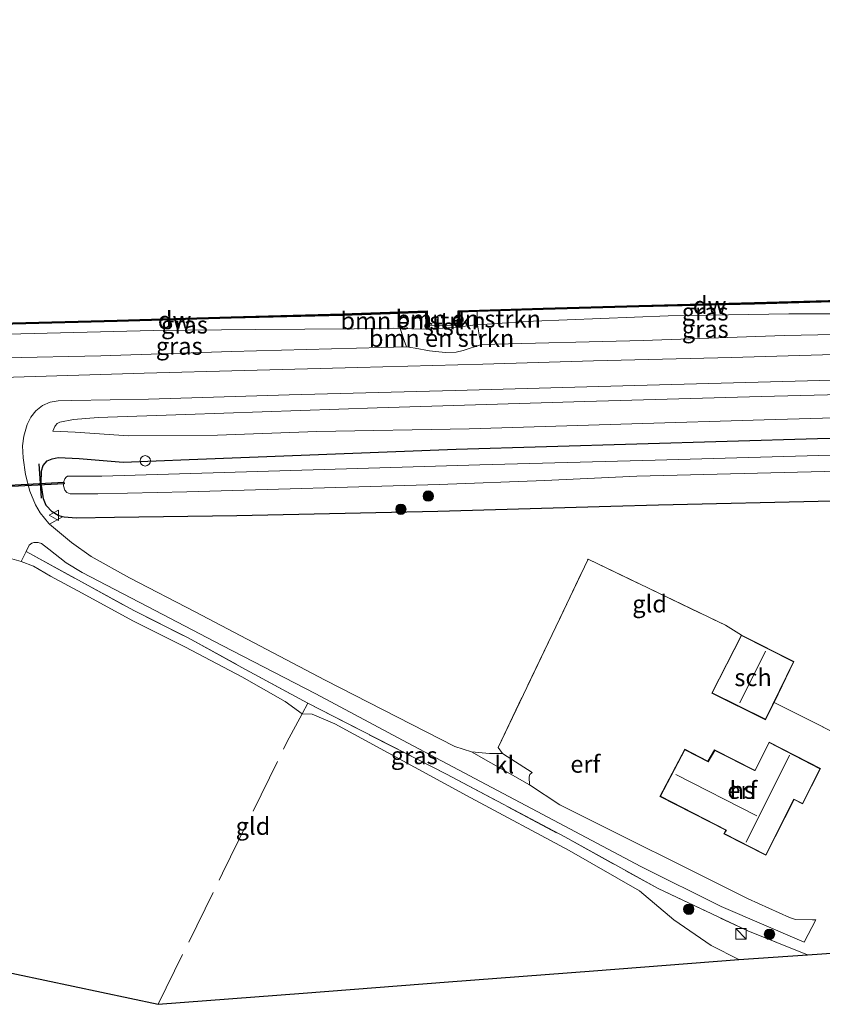
# Model space of a CAD drawing. Units: metres. Extents: x 219992 to 230003, y 464319 to 467204.
# Drawn here: x 220135 to 220251, y 464535 to 464678 of the extents above; entities that cross this region are included whole.
import ezdxf
from ezdxf.enums import TextEntityAlignment as Align

# ---------------------------------------------------------------- set-up
doc = ezdxf.new("R2010")
doc.units = ezdxf.units.M
doc.linetypes.add('IE-TERREINAFSCHEIDING', pattern=[10, 8, -2])
doc.layers.get('0').update_dxf_attribs({"lineweight": 25})
for name, color, linetype, lineweight in [('B-ME-AL-OVERIG-S-B1', 7, 'Continuous', 18), ('B-ME-GC-DAMWAND-GV-B6', 10, 'Continuous', 25), ('B-ME-GC-DAMWAND-L-B1', 10, 'Continuous', 25), ('B-ME-GR-BOMENSTRUIKEN-GV-B6', 93, 'Continuous', 18), ('B-ME-GR-BOOM-S-B1', 93, 'Continuous', 18), ('B-ME-GW-INSTEEKWATERGANG-L-B1', 10, 'Continuous', 25), ('B-ME-GW-KRUINLIJN-L-B1', 93, 'Continuous', 18), ('B-ME-GW-TEENLIJN-L-B1', 93, 'Continuous', 18), ('B-ME-IE-GRASLAND-GV-B6', 93, 'Continuous', 18), ('B-ME-IE-GRONDWERKLIJN-GROND_INGERICHT-GV-B6', 253, 'Continuous', 18), ('B-ME-IE-INRICHTINGSELEMENT-S-B1', 253, 'Continuous', 18), ('B-ME-IE-TERREINAFSCHEIDING-RASTERHEKWERK-L-B1', 8, 'IE-TERREINAFSCHEIDING', 18), ('B-ME-IE-TERREINAFSCHEIDING-SCHRIKHEK-L-B1', 10, 'Continuous', 25), ('B-ME-KG-KADASTRAAL-DAKRAND-L-B1', 13, 'Continuous', 18), ('B-ME-KG-KADASTRAAL-NOKLIJN-L-B1', 13, 'Continuous', 18), ('B-ME-KG-KADASTRAAL-OPNAMEDTMGRENS-L-B1', 10, 'Continuous', 25), ('B-ME-KW-DUIKER-GV-B6', 10, 'Continuous', 25), ('B-ME-OB-BEKLEDING-GV-B6', 253, 'Continuous', 18), ('B-ME-OB-WATERLIJN-L-B1', 133, 'OB-WATERLIJN', 18), ('B-ME-OG-BEBOUWING-GV-B6', 173, 'Continuous', 18), ('B-ME-OG-WATER-GV-B6', 153, 'Continuous', 18), ('B-ME-VH-VERH_SOORT-BITUMEN-GV-B6', 8, 'IE-TERREINAFSCHEIDING-NATUURLIJK-HOUTWAL', 18), ('B-ME-VH-VERH_SOORT-KLINKERS-GV-B6', 8, 'IE-TERREINAFSCHEIDING-NATUURLIJK-HOUTWAL', 18), ('B-ME-VW-MEUBILAIR_WEGMEUBILAIR-VERKEERSBORD-S-B1', 8, 'Continuous', 18)]:
    doc.layers.add(name, color=color, linetype=linetype, lineweight=lineweight)
doc.styles.add('NLCS-ISO', font='NLCS-ISO.TTF')
doc.linetypes.add('IE-TERREINAFSCHEIDING-NATUURLIJK-HOUTWAL', pattern='A,7,-1.5,[67,NLCS.SHX,S=0.75,R=45,X=0,Y=0],-1.5,7,-1.5,[70,NLCS.SHX,S=0.75,R=0,X=0,Y=0],-1.5', length=20)
doc.linetypes.add('OB-WATERLIJN', pattern='A,10,[32,NLCS.SHX,S=2,R=0,X=0,Y=0],-12', length=22)

# ---------------------------------------------------------------- blocks, each defined once
blk = doc.blocks.new('kast')
blk.add_line((-0.75, -0.75), (0.75, 0.75))
blk.add_lwpolyline([(-0.75, 0.75), (0.75, 0.75), (0.75, -0.75), (-0.75, -0.75)], close=True)
blk = doc.blocks.new('verkeersbord')
for p, q in [((0, 0.75), (-0.75, -0.625)), ((0.75, -0.625), (0, 0.75)), ((-0.75, -0.625), (0.75, -0.625))]:
    blk.add_line(p, q)
blk = doc.blocks.new('dtb')
blk.add_circle((0, 0), 0.75)
blk = doc.blocks.new('boom')
blk.add_hatch(color=256).paths.add_polyline_path([(-0.75, 0, 1), (0.75, 0, 1)])
blk.add_circle((0, 0), 0.75)

msp = doc.modelspace()

# ---------------------------------------------------------------- linework, layer by layer
at = {"layer": 'B-ME-GC-DAMWAND-GV-B6'}
for points in [[(220269.746, 464637.56, 10.155), (220269.8028, 464636.0322, 10.155), (220269.8985, 464633.6067, 10.7733), (220269.693, 464633.599, 10.775), (220269.604, 464635.9848, 10.7985), (220269.553, 464637.354, 10.812), (220267.178, 464637.281, 10.798), (220257.422, 464636.98, 10.739), (220241.353, 464636.511, 10.726), (220224.636, 464636.108, 10.714), (220210.811, 464635.736, 10.665), (220201.248, 464635.42, 10.636), (220198.707, 464635.337, 10.628), (220198.743, 464633.4548, 10.628), (220198.748, 464633.193, 10.628), (220198.5411, 464633.1792, 10.628), (220198.5427, 464633.4661, 10.155), (220198.503, 464635.53, 10.155), (220210.805, 464635.936, 10.155), (220224.631, 464636.308, 10.155), (220241.348, 464636.711, 10.155), (220257.416, 464637.18, 10.155), (220269.746, 464637.56, 10.155)], [(220194.005, 464635.503, 10.155), (220194.0736, 464633.3598, 10.155), (220194.0985, 464632.8839, 10.628), (220193.889, 464632.87, 10.628), (220193.8737, 464633.3455, 10.6209), (220193.811, 464635.297, 10.592), (220189.994, 464635.163, 10.588), (220181.811, 464634.876, 10.579), (220165.688, 464634.456, 10.579), (220149.193, 464633.984, 10.555), (220134.091, 464633.577, 10.604), (220127.7342, 464633.3823, 10.6643), (220125.341, 464633.309, 10.687), (220122.398, 464633.219, 10.714), (220122.4208, 464631.861, 10.7671), (220122.461, 464629.462, 10.861), (220122.2598, 464629.4557, 10.8536), (220122.2211, 464631.846, 10.155), (220122.195, 464633.413, 10.155), (220134.085, 464633.777, 10.155), (220149.188, 464634.184, 10.155), (220165.683, 464634.656, 10.155), (220181.805, 464635.076, 10.155), (220194.005, 464635.503, 10.155)]]:
    msp.add_polyline3d(points, dxfattribs=at)
at = {"layer": 'B-ME-GC-DAMWAND-L-B1'}
for points in [[(220198.6457, 464633.3137, 10.628), (220198.6051, 464635.4337, 10.628), (220201.2447, 464635.5199, 10.636), (220210.808, 464635.836, 10.665), (220224.6335, 464636.208, 10.714), (220241.3503, 464636.611, 10.726), (220257.419, 464637.08, 10.739), (220267.1749, 464637.381, 10.798), (220269.6492, 464637.457, 10.812), (220269.7882, 464633.7287, 10.7762)], [(220122.359, 464629.5808, 10.8564), (220122.2964, 464633.3159, 10.714), (220125.3379, 464633.409, 10.687), (220127.7311, 464633.4823, 10.6643), (220134.0881, 464633.677, 10.604), (220149.1902, 464634.084, 10.555), (220165.6853, 464634.556, 10.579), (220181.8079, 464634.976, 10.579), (220189.9905, 464635.2629, 10.588), (220193.9077, 464635.4005, 10.592), (220193.985, 464632.9958, 10.6263)]]:
    msp.add_polyline3d(points, dxfattribs=at)
at = {"layer": 'B-ME-GR-BOMENSTRUIKEN-GV-B6'}
for points in [[(220193.8737, 464633.3455, 10.6209), (220193.889, 464632.87, 10.628), (220190.113, 464632.983, 10.705), (220189.994, 464635.163, 10.588), (220193.811, 464635.297, 10.592), (220193.8737, 464633.3455, 10.6209)], [(220201.011, 464633.484, 10.702), (220198.748, 464633.193, 10.628), (220198.743, 464633.4548, 10.628), (220198.707, 464635.337, 10.628), (220201.248, 464635.42, 10.636), (220201.28, 464633.503, 10.699), (220201.011, 464633.484, 10.702)], [(220201.28, 464633.503, 10.699), (220201.5699, 464631.7792, 11.5493), (220201.8565, 464630.6468, 12.1154), (220199.2221, 464629.7778, 12.1133), (220198.1871, 464629.5686, 12.1325), (220196.633, 464629.496, 12.0181), (220194.3596, 464629.7659, 12.0461), (220192.2587, 464630.1099, 11.9861), (220191.0268, 464630.3186, 12.0701), (220190.7079, 464631.2585, 11.5888), (220190.113, 464632.983, 10.705), (220193.889, 464632.87, 10.628), (220194.0985, 464632.8839, 10.628), (220198.5411, 464633.1792, 10.628), (220198.748, 464633.193, 10.628), (220201.011, 464633.484, 10.702), (220201.28, 464633.503, 10.699)]]:
    msp.add_polyline3d(points, dxfattribs=at)
at = {"layer": 'B-ME-GW-INSTEEKWATERGANG-L-B1'}
msp.add_polyline3d([(220252.7018, 464608.0041, 11.7657), (220227.476, 464607.418, 11.933), (220220.5618, 464607.2179, 11.9579), (220195.578, 464606.495, 12.048), (220166.515, 464605.871, 11.66), (220148.786, 464605.627, 11.735), (220143.28, 464605.555, 11.538), (220141.5378, 464605.6805, 11.5856), (220141.2742, 464605.755, 11.5975), (220140.6676, 464605.9267, 11.6248), (220139.7822, 464606.469, 11.622), (220138.9238, 464607.3989, 11.6052), (220138.5282, 464608.3307, 11.5268), (220138.2103, 464610.6296, 11.5044), (220138.2651, 464612.4181, 11.5632), (220138.4982, 464613.1674, 11.5856), (220139.077, 464613.8567, 11.5716), (220139.804, 464614.1491, 11.5436), (220140.6637, 464614.3115, 11.4848), (220143.6776, 464614.1839, 11.0788), (220150.0345, 464613.64, 10.8095), (220159.604, 464614.027, 10.779), (220198.228, 464615.552, 10.966), (220224.339, 464616.315, 10.946), (220250.451, 464617.079, 10.927), (220276.547, 464617.694, 10.929)], dxfattribs=at)
at = {"layer": 'B-ME-GW-KRUINLIJN-L-B1'}
for points in [[(220260.279, 464632.226, 12.083), (220245.662, 464631.979, 12.242), (220225.235, 464631.244, 12.206), (220201.8565, 464630.6468, 12.1154), (220199.2221, 464629.7778, 12.1133), (220198.1871, 464629.5686, 12.1325), (220196.633, 464629.496, 12.0181), (220194.3596, 464629.7659, 12.0461), (220192.2587, 464630.1099, 11.9861), (220191.0268, 464630.3186, 12.0701), (220165.704, 464629.661, 12.034), (220146.839, 464628.997, 11.985), (220132.985, 464628.714, 12.132), (220129.6615, 464628.5934, 12.1292), (220127.3089, 464628.2122, 12.2356), (220125.2963, 464627.842, 12.239), (220124.6444, 464627.7335, 12.2416), (220122.7046, 464627.5015, 12.1876), (220119.0027, 464627.5021, 12.159)], [(220139.8977, 464618.1257, 11.9359), (220140.0185, 464618.4587, 11.9423), (220140.1869, 464618.7866, 11.9775), (220140.2784, 464618.972, 12.0095), (220140.537, 464619.2375, 12.0287), (220140.8954, 464619.4406, 12.0447), (220142.8654, 464619.8406, 12.0703), (220146.42, 464620.087, 12.085), (220159.053, 464620.531, 12.011), (220186.809, 464621.513, 12.06), (220216.804, 464622.41, 12.219), (220242.32, 464623.153, 12.183), (220267.247, 464623.771, 12.256), (220290.816, 464624.416, 12.232), (220311.856, 464624.631, 12.232), (220331.552, 464625.209, 12.256), (220356.508, 464625.738, 12.232), (220380.432, 464626.564, 12.134), (220403.199, 464627.243, 12.134), (220424.943, 464627.962, 12.121), (220449.927, 464628.776, 12.134), (220471.959, 464629.764, 12.281), (220492.262, 464630.31, 12.113)]]:
    msp.add_polyline3d(points, dxfattribs=at)
at = {"layer": 'B-ME-GW-TEENLIJN-L-B1'}
for points in [[(220269.693, 464633.599, 10.775), (220268.272, 464634.296, 10.837), (220267.184, 464634.773, 10.751), (220267.024, 464634.844, 10.739), (220265.656, 464635.154, 10.763), (220260.877, 464635.106, 10.726), (220246.316, 464635.081, 10.739), (220228.858, 464634.792, 10.702), (220209.414, 464634.056, 10.751), (220203.369, 464633.65, 10.677), (220201.28, 464633.503, 10.699), (220201.011, 464633.484, 10.702), (220198.748, 464633.193, 10.628)], [(220122.461, 464629.462, 10.861), (220124.465, 464631.151, 10.653), (220125.458, 464631.55, 10.641), (220127.399, 464631.816, 10.641), (220127.7252, 464631.8353, 10.6369), (220133.317, 464632.166, 10.567), (220154.422, 464632.693, 10.555), (220169.212, 464632.817, 10.592), (220183.485, 464632.935, 10.714), (220189.077, 464633.014, 10.726), (220190.113, 464632.983, 10.705), (220193.889, 464632.87, 10.628)], [(220139.8977, 464618.1257, 11.9359), (220143.113, 464618, 11.325), (220150.833, 464617.473, 10.958), (220163.699, 464617.565, 10.835), (220178.074, 464618.061, 10.835), (220200.102, 464618.455, 10.933), (220223.591, 464619.174, 10.958), (220242.744, 464619.758, 11.019), (220266.402, 464620.432, 10.958), (220290.402, 464620.964, 10.86), (220314.899, 464621.669, 10.97), (220343.217, 464622.827, 10.958), (220363.035, 464623.3456, 11.0774), (220385.6991, 464624.2295, 10.9766), (220413.3513, 464625.0993, 10.991), (220432.943, 464625.5655, 11.009), (220453.2126, 464626.2871, 10.9898), (220475.5884, 464626.8074, 10.8842), (220492.2533, 464627.3176, 10.9219)], [(220239.072, 464541.756, 10.371), (220235.081, 464543.779, 10.494), (220229.679, 464547.48, 10.545), (220224.716, 464551.656, 10.588), (220214.566, 464557.493, 10.561), (220200.355, 464565.104, 10.494), (220188.393, 464571.634, 10.385), (220180.664, 464575.822, 10.455), (220177.392, 464577.221, 10.51), (220175.937, 464577.271, 10.545), (220173.491, 464579.036, 10.537), (220167.233, 464582.609, 10.487), (220159.089, 464586.894, 10.635), (220151.47, 464590.721, 10.549), (220144.134, 464594.728, 10.596), (220139.548, 464597.167, 10.54), (220137.094, 464598.627, 10.679), (220135.299, 464599.295, 10.682)]]:
    msp.add_polyline3d(points, dxfattribs=at)
at = {"layer": 'B-ME-IE-GRASLAND-GV-B6'}
for points in [[(220267.184, 464634.773, 10.751), (220267.024, 464634.844, 10.739), (220265.656, 464635.154, 10.763), (220260.877, 464635.106, 10.726), (220246.316, 464635.081, 10.739), (220228.858, 464634.792, 10.702), (220209.414, 464634.056, 10.751), (220203.369, 464633.65, 10.677), (220201.28, 464633.503, 10.699), (220201.248, 464635.42, 10.636), (220210.811, 464635.736, 10.665), (220224.636, 464636.108, 10.714), (220241.353, 464636.511, 10.726), (220257.422, 464636.98, 10.739), (220267.178, 464637.281, 10.798), (220267.184, 464634.773, 10.751)], [(220189.994, 464635.163, 10.588), (220190.113, 464632.983, 10.705), (220189.077, 464633.014, 10.726), (220183.485, 464632.935, 10.714), (220169.212, 464632.817, 10.592), (220154.422, 464632.693, 10.555), (220133.317, 464632.166, 10.567), (220127.7252, 464631.8353, 10.6369), (220127.7342, 464633.3823, 10.6643), (220134.091, 464633.577, 10.604), (220149.193, 464633.984, 10.555), (220165.688, 464634.456, 10.579), (220181.811, 464634.876, 10.579), (220189.994, 464635.163, 10.588)], [(220267.184, 464634.773, 10.751), (220267.1532, 464632.1738, 12.1082), (220266.1919, 464632.4312, 12.1082), (220260.279, 464632.226, 12.083), (220245.662, 464631.979, 12.242), (220225.235, 464631.244, 12.206), (220201.8565, 464630.6468, 12.1154), (220201.5699, 464631.7792, 11.5493), (220201.28, 464633.503, 10.699), (220203.369, 464633.65, 10.677), (220209.414, 464634.056, 10.751), (220228.858, 464634.792, 10.702), (220246.316, 464635.081, 10.739), (220260.877, 464635.106, 10.726), (220265.656, 464635.154, 10.763), (220267.024, 464634.844, 10.739), (220267.184, 464634.773, 10.751)], [(220127.3089, 464628.2122, 12.2356), (220125.2963, 464627.842, 12.239), (220126.9238, 464630.0107, 11.4609), (220127.5959, 464631.008, 11.0929), (220127.7252, 464631.8353, 10.6369), (220133.317, 464632.166, 10.567), (220154.422, 464632.693, 10.555), (220169.212, 464632.817, 10.592), (220183.485, 464632.935, 10.714), (220189.077, 464633.014, 10.726), (220190.113, 464632.983, 10.705), (220190.7079, 464631.2585, 11.5888), (220191.0268, 464630.3186, 12.0701), (220165.704, 464629.661, 12.034), (220146.839, 464628.997, 11.985), (220132.985, 464628.714, 12.132), (220129.6615, 464628.5934, 12.1292), (220127.3089, 464628.2122, 12.2356)], [(220132.985, 464628.714, 12.132), (220146.839, 464628.997, 11.985), (220165.704, 464629.661, 12.034), (220191.0268, 464630.3186, 12.0701), (220192.2587, 464630.1099, 11.9861), (220194.3596, 464629.7659, 12.0461), (220196.633, 464629.496, 12.0181), (220198.1871, 464629.5686, 12.1325), (220199.2221, 464629.7778, 12.1133), (220201.8565, 464630.6468, 12.1154), (220225.235, 464631.244, 12.206), (220245.662, 464631.979, 12.242), (220260.279, 464632.226, 12.083)], [(220256.097, 464629.313, 12.195), (220238.014, 464628.794, 12.293), (220218.083, 464628.298, 12.256), (220202.079, 464627.831, 12.281), (220183.995, 464627.339, 12.219), (220167.615, 464626.91, 12.219), (220153.093, 464626.524, 12.183), (220132.626, 464625.866, 12.183)], [(220471.959, 464629.764, 12.281), (220449.927, 464628.776, 12.134), (220424.943, 464627.962, 12.121), (220403.199, 464627.243, 12.134), (220380.432, 464626.564, 12.134), (220356.508, 464625.738, 12.232), (220331.552, 464625.209, 12.256), (220311.856, 464624.631, 12.232), (220290.816, 464624.416, 12.232), (220267.247, 464623.771, 12.256), (220242.32, 464623.153, 12.183), (220216.804, 464622.41, 12.219), (220186.809, 464621.513, 12.06), (220159.053, 464620.531, 12.011), (220146.42, 464620.087, 12.085), (220142.8654, 464619.8406, 12.0703), (220140.8954, 464619.4406, 12.0447), (220140.537, 464619.2375, 12.0287), (220140.2784, 464618.972, 12.0095), (220140.1869, 464618.7866, 11.9775), (220140.0185, 464618.4587, 11.9423), (220139.8977, 464618.1257, 11.9359), (220143.113, 464618, 11.325)], [(220143.113, 464618, 11.325), (220150.833, 464617.473, 10.958), (220163.699, 464617.565, 10.835), (220178.074, 464618.061, 10.835), (220200.102, 464618.455, 10.933), (220223.591, 464619.174, 10.958), (220242.744, 464619.758, 11.019), (220266.402, 464620.432, 10.958), (220290.402, 464620.964, 10.86), (220314.899, 464621.669, 10.97), (220343.217, 464622.827, 10.958), (220363.035, 464623.3456, 11.0774), (220385.6991, 464624.2295, 10.9766), (220413.3513, 464625.0993, 10.991), (220432.943, 464625.5655, 11.009), (220453.2126, 464626.2871, 10.9898), (220475.5884, 464626.8074, 10.8842)], [(220475.5884, 464626.8074, 10.8842), (220453.2126, 464626.2871, 10.9898), (220432.943, 464625.5655, 11.009), (220413.3513, 464625.0993, 10.991), (220385.6991, 464624.2295, 10.9766), (220363.035, 464623.3456, 11.0774), (220343.217, 464622.827, 10.958), (220314.899, 464621.669, 10.97), (220290.402, 464620.964, 10.86), (220266.402, 464620.432, 10.958), (220242.744, 464619.758, 11.019), (220223.591, 464619.174, 10.958), (220200.102, 464618.455, 10.933), (220178.074, 464618.061, 10.835), (220163.699, 464617.565, 10.835)], [(220276.547, 464617.694, 10.929), (220250.451, 464617.079, 10.927), (220224.339, 464616.315, 10.946), (220198.228, 464615.552, 10.966), (220159.604, 464614.027, 10.779), (220150.0345, 464613.64, 10.8095), (220143.6776, 464614.1839, 11.0788), (220140.6637, 464614.3115, 11.4848), (220139.804, 464614.1491, 11.5436), (220139.077, 464613.8567, 11.5716), (220138.4982, 464613.1674, 11.5856), (220138.2651, 464612.4181, 11.5632), (220138.2103, 464610.6296, 11.5044), (220138.5282, 464608.3307, 11.5268), (220138.9238, 464607.3989, 11.6052), (220139.7822, 464606.469, 11.622), (220140.6676, 464605.9267, 11.6248), (220141.2742, 464605.755, 11.5975), (220139.418, 464604.7015, 11.608), (220139.3157, 464604.7993, 11.613), (220138.0469, 464606.3424, 11.653), (220137.3625, 464607.4889, 11.6534), (220136.5541, 464609.4734, 11.6559), (220135.9268, 464611.857, 11.7517), (220135.5834, 464614.2959, 11.886), (220135.5073, 464616.034, 11.965), (220135.6736, 464617.4152, 12.0294), (220136.186, 464619.0956, 12.136), (220136.6858, 464620.1485, 12.1759), (220137.4446, 464621.0914, 12.2051), (220138.4152, 464621.8342, 12.2205), (220139.5129, 464622.3172, 12.2208), (220140.6387, 464622.5261, 12.2076), (220142.6109, 464622.5566, 12.1776), (220153.699, 464622.748, 12.146), (220174.064, 464623.39, 12.134), (220198.062, 464623.986, 12.219), (220224.043, 464624.734, 12.268), (220248.993, 464625.417, 12.33), (220270.576, 464625.988, 12.195)], [(220163.699, 464617.565, 10.835), (220150.833, 464617.473, 10.958), (220143.113, 464618, 11.325), (220139.8977, 464618.1257, 11.9359), (220140.0185, 464618.4587, 11.9423), (220140.1869, 464618.7866, 11.9775), (220140.2784, 464618.972, 12.0095), (220140.537, 464619.2375, 12.0287), (220140.8954, 464619.4406, 12.0447), (220142.8654, 464619.8406, 12.0703), (220146.42, 464620.087, 12.085), (220159.053, 464620.531, 12.011), (220186.809, 464621.513, 12.06), (220216.804, 464622.41, 12.219), (220242.32, 464623.153, 12.183), (220267.247, 464623.771, 12.256)], [(220474.749, 464621.12, 9.484), (220454.402, 464620.389, 9.484), (220433.645, 464619.879, 9.484), (220422.4552, 464619.6016, 9.484), (220412.6816, 464619.5467, 9.592), (220398.1064, 464619.1235, 9.5956), (220383.2843, 464618.6908, 9.5956), (220367.5487, 464618.1555, 9.5848), (220360.1477, 464617.8129, 9.484), (220341.984, 464617.312, 9.484), (220303.353, 464616.065, 9.484), (220277.853, 464615.351, 9.484), (220252.353, 464614.637, 9.484), (220226.991, 464613.94, 9.484)], [(220252.7018, 464608.0041, 11.7657), (220227.476, 464607.418, 11.933), (220220.5618, 464607.2179, 11.9579), (220195.578, 464606.495, 12.048), (220166.515, 464605.871, 11.66), (220148.786, 464605.627, 11.735), (220143.28, 464605.555, 11.538), (220141.5378, 464605.6805, 11.5856), (220141.2742, 464605.755, 11.5975), (220140.6676, 464605.9267, 11.6248), (220139.7822, 464606.469, 11.622), (220138.9238, 464607.3989, 11.6052), (220138.5282, 464608.3307, 11.5268), (220138.2103, 464610.6296, 11.5044), (220138.2651, 464612.4181, 11.5632), (220138.4982, 464613.1674, 11.5856), (220139.077, 464613.8567, 11.5716), (220139.804, 464614.1491, 11.5436), (220140.6637, 464614.3115, 11.4848), (220143.6776, 464614.1839, 11.0788), (220150.0345, 464613.64, 10.8095), (220159.604, 464614.027, 10.779), (220198.228, 464615.552, 10.966), (220224.339, 464616.315, 10.946), (220250.451, 464617.079, 10.927), (220276.547, 464617.694, 10.929)], [(220226.991, 464613.94, 9.484), (220201.629, 464613.243, 9.484), (220174.311, 464612.427, 9.484), (220146.993, 464611.612, 9.484), (220146.2847, 464611.6056, 9.484), (220142.0075, 464611.6009, 9.5047), (220141.7949, 464611.4876, 9.5031), (220141.6032, 464611.2598, 9.5031), (220141.4534, 464610.8603, 9.5159), (220141.4502, 464610.2194, 9.5367), (220141.6307, 464609.6133, 9.5655), (220141.9006, 464609.2784, 9.5703), (220142.4046, 464609.0686, 9.5591), (220146.3931, 464609.0808, 9.5583), (220159.2615, 464609.3564, 9.5443), (220195.7535, 464610.4173, 9.5827), (220211.0429, 464610.9936, 9.5795), (220224.317, 464611.6228, 9.5827), (220253.4164, 464612.3347, 9.5859)], [(220248.996, 464542.446, 11.247), (220239.072, 464541.756, 10.371), (220235.081, 464543.779, 10.494), (220229.679, 464547.48, 10.545), (220224.716, 464551.656, 10.588), (220214.566, 464557.493, 10.561), (220200.355, 464565.104, 10.494), (220188.393, 464571.634, 10.385), (220180.664, 464575.822, 10.455), (220177.392, 464577.221, 10.51), (220175.937, 464577.271, 10.545), (220173.491, 464579.036, 10.537), (220167.233, 464582.609, 10.487), (220159.089, 464586.894, 10.635), (220151.47, 464590.721, 10.549), (220144.134, 464594.728, 10.596), (220139.548, 464597.167, 10.54), (220137.094, 464598.627, 10.679), (220135.299, 464599.295, 10.682), (220136.008, 464600.718, 11.158), (220143.044, 464596.855, 11.446), (220151.606, 464592.209, 11.384), (220159.476, 464588.248, 11.38), (220167.237, 464583.982, 11.387), (220176.754, 464578.811, 11.364), (220196.829, 464568.523, 11.243), (220213.903, 464559.461, 11.107), (220227.41, 464552.028, 11.251), (220240.365, 464545.875, 11.2), (220248.996, 464542.446, 11.247)]]:
    msp.add_polyline3d(points, dxfattribs=at)
at = {"layer": 'B-ME-IE-GRONDWERKLIJN-GROND_INGERICHT-GV-B6'}
for points in [[(220272.173, 464564.897, 11.699), (220244.172, 464578.913, 11.633), (220247.061, 464584.829, 11.633), (220239.454, 464588.652, 11.633), (220237.176, 464590.076, 11.742), (220217.287, 464599.638, 11.906), (220204.28, 464572.396, 11.551), (220204.92, 464571.543, 11.415), (220203.029, 464571.521, 11.426), (220200.439, 464571.774, 11.458), (220198.042, 464572.561, 11.536), (220179.279, 464582.126, 11.61), (220160.466, 464592.026, 11.594), (220150.954, 464596.933, 11.436), (220145.411, 464600.009, 11.423), (220142.5641, 464602.0451, 11.478), (220139.418, 464604.7015, 11.608), (220141.2742, 464605.755, 11.5975), (220141.5378, 464605.6805, 11.5856), (220143.28, 464605.555, 11.538), (220148.786, 464605.627, 11.735), (220166.515, 464605.871, 11.66), (220195.578, 464606.495, 12.048), (220220.5618, 464607.2179, 11.9579), (220227.476, 464607.418, 11.933), (220252.7018, 464608.0041, 11.7657)], [(220277.341, 464544.417, 11.55), (220248.996, 464542.446, 11.247), (220240.365, 464545.875, 11.2), (220227.41, 464552.028, 11.251), (220213.903, 464559.461, 11.107), (220196.829, 464568.523, 11.243), (220176.754, 464578.811, 11.364), (220167.237, 464583.982, 11.387), (220159.476, 464588.248, 11.38), (220151.606, 464592.209, 11.384), (220143.044, 464596.855, 11.446), (220136.008, 464600.718, 11.158), (220136.464, 464601.64, 11.28), (220136.828, 464601.938, 11.354), (220137.122, 464602.026, 11.403), (220137.767, 464602.05, 11.464), (220138.252, 464601.874, 11.439), (220139.289, 464601.073, 11.366), (220141.831, 464599.075, 11.293), (220144.128, 464597.69, 11.398)], [(220132.954, 464599.942, 10.815), (220135.299, 464599.295, 10.682), (220137.094, 464598.627, 10.679), (220139.548, 464597.167, 10.54), (220144.134, 464594.728, 10.596), (220151.47, 464590.721, 10.549), (220159.089, 464586.894, 10.635), (220167.233, 464582.609, 10.487), (220173.491, 464579.036, 10.537), (220175.937, 464577.271, 10.545), (220177.392, 464577.221, 10.51), (220180.664, 464575.822, 10.455), (220188.393, 464571.634, 10.385), (220200.355, 464565.104, 10.494), (220214.566, 464557.493, 10.561), (220224.716, 464551.656, 10.588), (220229.679, 464547.48, 10.545), (220235.081, 464543.779, 10.494), (220239.072, 464541.756, 10.371), (220218.083, 464540.135, 10.366), (220197.095, 464538.514, 10.362), (220176.106, 464536.894, 10.358)], [(220144.128, 464597.69, 11.398), (220153.587, 464592.77, 11.563), (220164.382, 464587.149, 11.614), (220177.902, 464580.176, 11.516), (220191.189, 464573.084, 11.473), (220209.089, 464563.577, 11.54), (220224.906, 464555.173, 11.462), (220236.521, 464549.434, 11.411), (220248.554, 464544.259, 11.462), (220250.202, 464547.499, 11.45), (220249.75, 464547.493, 11.446), (220247.304, 464547.541, 11.465), (220246.419, 464547.826, 11.469), (220240.446, 464550.502, 11.485), (220213.185, 464564.109, 11.524), (220208.804, 464567.001, 11.477), (220208.823, 464567.364, 11.45), (220208.779, 464567.734, 11.45), (220208.749, 464568.151, 11.45), (220208.866, 464568.492, 11.45), (220209.182, 464568.781, 11.446), (220204.92, 464571.543, 11.415), (220204.28, 464572.396, 11.551), (220217.287, 464599.638, 11.906), (220237.176, 464590.076, 11.742), (220239.454, 464588.652, 11.633), (220235.167, 464580.262, 11.633), (220242.951, 464576.414, 11.633), (220244.172, 464578.913, 11.633), (220272.173, 464564.897, 11.699)], [(220237.223, 464560.437, 11.699), (220236.893, 464559.923, 11.699), (220242.996, 464556.839, 11.699), (220247.071, 464564.879, 11.699), (220248.312, 464564.256, 11.699), (220250.876, 464569.358, 11.699), (220243.471, 464573.192, 11.699), (220241.428, 464569.143, 11.699), (220241.37, 464569.142, 11.699), (220235.581, 464572.043, 11.699), (220234.601, 464570.43, 11.699), (220231.258, 464572.136, 11.699), (220227.677, 464565.32, 11.699), (220237.223, 464560.437, 11.699)], [(220176.106, 464536.894, 10.358), (220155.118, 464535.273, 10.353), (220122.276, 464542.227, 10.337)]]:
    msp.add_polyline3d(points, dxfattribs=at)
at = {"layer": 'B-ME-IE-TERREINAFSCHEIDING-RASTERHEKWERK-L-B1'}
for points in [[(220136.008, 464600.718, 11.158), (220143.044, 464596.855, 11.446), (220151.606, 464592.209, 11.384), (220159.476, 464588.248, 11.38), (220167.237, 464583.982, 11.387), (220176.754, 464578.811, 11.364), (220196.829, 464568.523, 11.243), (220213.903, 464559.461, 11.107), (220227.41, 464552.028, 11.251), (220240.365, 464545.875, 11.2), (220248.996, 464542.446, 11.247)], [(220204.28, 464572.396, 11.551), (220217.287, 464599.638, 11.906), (220237.176, 464590.076, 11.742), (220239.454, 464588.652, 11.633)], [(220155.118, 464535.273, 10.353), (220164.428, 464554.213, 10.369), (220173.739, 464573.154, 10.385), (220175.937, 464577.271, 10.545), (220176.754, 464578.811, 11.364)], [(220244.172, 464578.913, 11.633), (220272.173, 464564.897, 11.699), (220274.536, 464570.121, 11.489), (220286.197, 464565.057, 11.485), (220287.342, 464564.581, 12.483), (220286.763, 464563.306, 12.468), (220278.579, 464544.489, 12.266)]]:
    msp.add_polyline3d(points, dxfattribs=at)
at = {"layer": 'B-ME-IE-TERREINAFSCHEIDING-SCHRIKHEK-L-B1'}
msp.add_line((220138.268, 464608.451, 11.542), (220137.9, 464613.39, 11.696), dxfattribs=at)
at = {"layer": 'B-ME-KG-KADASTRAAL-DAKRAND-L-B1'}
for points in [[(220235.235, 464580.284, 13.809), (220239.476, 464588.585, 13.817), (220246.994, 464584.807, 13.77), (220242.928, 464576.481, 13.817), (220235.235, 464580.284, 13.809)], [(220237.296, 464560.456, 15.175), (220227.745, 464565.341, 15.315), (220231.279, 464572.069, 15.256), (220234.641, 464570.349, 15.204), (220235.596, 464571.98, 13.899), (220241.359, 464569.092, 13.954), (220241.459, 464569.094, 15.556), (220243.493, 464573.124, 15.432), (220250.809, 464569.336, 14.078), (220248.29, 464564.323, 14.16), (220247.049, 464564.946, 15.194), (220242.974, 464556.906, 15.385), (220236.965, 464559.943, 15.241), (220237.296, 464560.456, 15.175)]]:
    msp.add_polyline3d(points, dxfattribs=at)
at = {"layer": 'B-ME-KG-KADASTRAAL-NOKLIJN-L-B1'}
for p, q in [((220242.965, 464586.302, 17.417), (220239.244, 464578.86, 17.331)), ((220246.422, 464571.282, 18.552), (220240.127, 464558.723, 18.559)), ((220229.966, 464568.491, 18.54), (220241.694, 464562.5, 18.544))]:
    msp.add_line(p, q, dxfattribs=at)
at = {"layer": 'B-ME-KG-KADASTRAAL-OPNAMEDTMGRENS-L-B1'}
msp.add_polyline3d([(220122.276, 464542.227, 10.337), (220155.118, 464535.273, 10.353), (220176.106, 464536.894, 10.358), (220197.095, 464538.514, 10.362), (220218.083, 464540.135, 10.366), (220239.072, 464541.756, 10.371), (220248.996, 464542.446, 11.247), (220277.341, 464544.417, 11.55), (220278.579, 464544.489, 12.266), (220308.197, 464544.87, 12.448), (220331.174, 464545.166, 12.245), (220354.152, 464545.461, 12.041), (220377.129, 464545.757, 11.838), (220400.106, 464546.052, 11.634), (220423.084, 464546.348, 11.431), (220446.061, 464546.643, 11.227), (220469.039, 464546.939, 11.024), (220492.016, 464547.235, 10.82)], dxfattribs=at)
at = {"layer": 'B-ME-KW-DUIKER-GV-B6'}
msp.add_polyline3d([(220141.5019, 464610.534, 9.7002), (220127.3013, 464609.7823, 9.5202), (220127.2899, 464609.9968, 9.5202), (220141.4905, 464610.7486, 9.7001), (220141.5019, 464610.534, 9.7002)], dxfattribs=at)
at = {"layer": 'B-ME-OB-BEKLEDING-GV-B6'}
msp.add_polyline3d([(220198.5411, 464633.1792, 10.628), (220194.0985, 464632.8839, 10.628), (220194.0736, 464633.3598, 10.155), (220198.5427, 464633.4661, 10.155), (220198.5411, 464633.1792, 10.628)], dxfattribs=at)
at = {"layer": 'B-ME-OB-WATERLIJN-L-B1'}
msp.add_polyline3d([(220118.8539, 464631.7089, 10.155), (220122.2211, 464631.846, 10.155), (220122.195, 464633.413, 10.155), (220134.085, 464633.777, 10.155), (220149.188, 464634.184, 10.155), (220165.683, 464634.656, 10.155), (220181.805, 464635.076, 10.155), (220194.005, 464635.503, 10.155), (220194.0736, 464633.3598, 10.155), (220198.5427, 464633.4661, 10.155), (220198.503, 464635.53, 10.155), (220210.805, 464635.936, 10.155), (220224.631, 464636.308, 10.155), (220241.348, 464636.711, 10.155), (220257.416, 464637.18, 10.155)], dxfattribs=at)
at = {"layer": 'B-ME-OG-BEBOUWING-GV-B6'}
for points in [[(220244.172, 464578.913, 11.633), (220242.951, 464576.414, 11.633), (220235.167, 464580.262, 11.633), (220239.454, 464588.652, 11.633), (220247.061, 464584.829, 11.633), (220244.172, 464578.913, 11.633)], [(220237.223, 464560.437, 11.699), (220227.677, 464565.32, 11.699), (220231.258, 464572.136, 11.699), (220234.601, 464570.43, 11.699), (220235.581, 464572.043, 11.699), (220241.37, 464569.142, 11.699), (220241.428, 464569.143, 11.699), (220243.471, 464573.192, 11.699), (220250.876, 464569.358, 11.699), (220248.312, 464564.256, 11.699), (220247.071, 464564.879, 11.699), (220242.996, 464556.839, 11.699), (220236.893, 464559.923, 11.699), (220237.223, 464560.437, 11.699)]]:
    msp.add_polyline3d(points, dxfattribs=at)
at = {"layer": 'B-ME-OG-WATER-GV-B6'}
for points in [[(220257.416, 464637.18, 10.155), (220241.348, 464636.711, 10.155), (220224.631, 464636.308, 10.155), (220210.805, 464635.936, 10.155), (220198.503, 464635.53, 10.155), (220198.5427, 464633.4661, 10.155), (220194.0736, 464633.3598, 10.155), (220194.005, 464635.503, 10.155), (220181.805, 464635.076, 10.155), (220165.683, 464634.656, 10.155), (220149.188, 464634.184, 10.155), (220134.085, 464633.777, 10.155), (220122.195, 464633.413, 10.155), (220122.2211, 464631.846, 10.155), (220118.8539, 464631.7089, 10.155), (220116.684, 464693.075, 10.155)], [(220253.4164, 464612.3347, 9.5859), (220224.317, 464611.6228, 9.5827), (220211.0429, 464610.9936, 9.5795), (220195.7535, 464610.4173, 9.5827), (220159.2615, 464609.3564, 9.5443), (220146.3931, 464609.0808, 9.5583), (220142.4046, 464609.0686, 9.5591), (220141.9006, 464609.2784, 9.5703), (220141.6307, 464609.6133, 9.5655), (220141.4502, 464610.2194, 9.5367), (220141.4534, 464610.8603, 9.5159), (220141.6032, 464611.2598, 9.5031), (220141.7949, 464611.4876, 9.5031), (220142.0075, 464611.6009, 9.5047), (220146.2847, 464611.6056, 9.484), (220146.993, 464611.612, 9.484), (220174.311, 464612.427, 9.484), (220201.629, 464613.243, 9.484), (220226.991, 464613.94, 9.484), (220252.353, 464614.637, 9.484)]]:
    msp.add_polyline3d(points, dxfattribs=at)
at = {"layer": 'B-ME-VH-VERH_SOORT-BITUMEN-GV-B6'}
for points in [[(220479.196, 464631.817, 12.109), (220457.149, 464631.242, 12.097), (220435.002, 464630.572, 12.158), (220414.453, 464630.001, 12.146), (220393.969, 464629.432, 12.17), (220374.132, 464628.849, 12.207), (220350.975, 464628.232, 12.207), (220331.644, 464627.577, 12.232), (220312.293, 464627.115, 12.17), (220290.8, 464626.573, 12.232), (220270.576, 464625.988, 12.195), (220248.993, 464625.417, 12.33), (220224.043, 464624.734, 12.268), (220198.062, 464623.986, 12.219), (220174.064, 464623.39, 12.134), (220153.699, 464622.748, 12.146), (220142.6109, 464622.5566, 12.1776), (220140.6387, 464622.5261, 12.2076), (220139.5129, 464622.3172, 12.2208)], [(220132.626, 464625.866, 12.183), (220153.093, 464626.524, 12.183), (220167.615, 464626.91, 12.219), (220183.995, 464627.339, 12.219), (220202.079, 464627.831, 12.281), (220218.083, 464628.298, 12.256), (220238.014, 464628.794, 12.293), (220256.097, 464629.313, 12.195)], [(220139.5129, 464622.3172, 12.2208), (220138.4152, 464621.8342, 12.2205), (220137.4446, 464621.0914, 12.2051), (220136.6858, 464620.1485, 12.1759), (220136.186, 464619.0956, 12.136), (220135.6736, 464617.4152, 12.0294), (220135.5073, 464616.034, 11.965), (220135.5834, 464614.2959, 11.886), (220135.9268, 464611.857, 11.7517), (220136.5541, 464609.4734, 11.6559), (220137.3625, 464607.4889, 11.6534), (220138.0469, 464606.3424, 11.653), (220139.3157, 464604.7993, 11.613), (220139.418, 464604.7015, 11.608), (220142.5641, 464602.0451, 11.478), (220145.411, 464600.009, 11.423), (220150.954, 464596.933, 11.436), (220160.466, 464592.026, 11.594), (220179.279, 464582.126, 11.61), (220198.042, 464572.561, 11.536), (220200.439, 464571.774, 11.458), (220208.804, 464567.001, 11.477), (220213.185, 464564.109, 11.524), (220240.446, 464550.502, 11.485), (220246.419, 464547.826, 11.469), (220247.304, 464547.541, 11.465), (220249.75, 464547.493, 11.446), (220250.202, 464547.499, 11.45), (220248.554, 464544.259, 11.462), (220236.521, 464549.434, 11.411), (220224.906, 464555.173, 11.462), (220209.089, 464563.577, 11.54), (220191.189, 464573.084, 11.473), (220177.902, 464580.176, 11.516), (220164.382, 464587.149, 11.614), (220153.587, 464592.77, 11.563), (220144.128, 464597.69, 11.398), (220141.831, 464599.075, 11.293), (220139.289, 464601.073, 11.366), (220138.252, 464601.874, 11.439), (220137.767, 464602.05, 11.464), (220137.122, 464602.026, 11.403), (220136.828, 464601.938, 11.354), (220136.464, 464601.64, 11.28), (220136.008, 464600.718, 11.158), (220135.299, 464599.295, 10.682), (220132.954, 464599.942, 10.815)]]:
    msp.add_polyline3d(points, dxfattribs=at)
at = {"layer": 'B-ME-VH-VERH_SOORT-KLINKERS-GV-B6'}
msp.add_polyline3d([(220208.804, 464567.001, 11.477), (220200.439, 464571.774, 11.458), (220203.029, 464571.521, 11.426), (220204.92, 464571.543, 11.415), (220209.182, 464568.781, 11.446), (220208.866, 464568.492, 11.45), (220208.749, 464568.151, 11.45), (220208.779, 464567.734, 11.45), (220208.823, 464567.364, 11.45), (220208.804, 464567.001, 11.477)], dxfattribs=at)

# ---------------------------------------------------------------- block references
at = {"layer": 'B-ME-AL-OVERIG-S-B1', "rotation": 90}
msp.add_blockref('dtb', (220153.2559, 464613.8433, 10.644), dxfattribs=at)
at = {"layer": 'B-ME-GR-BOOM-S-B1', "rotation": 90}
for p in [(220194.1771, 464608.7416, 10.614), (220190.216, 464606.835, 11.492), (220231.839, 464549.011, 11.267), (220243.519, 464545.395, 11.36)]:
    msp.add_blockref('boom', p, dxfattribs=at)
at = {"layer": 'B-ME-IE-INRICHTINGSELEMENT-S-B1', "rotation": 90}
msp.add_blockref('kast', (220239.419, 464545.464, 11.384), dxfattribs=at)
at = {"layer": 'B-ME-VW-MEUBILAIR_WEGMEUBILAIR-VERKEERSBORD-S-B1', "rotation": 90}
msp.add_blockref('verkeersbord', (220140.0984, 464605.977, 11.6976), dxfattribs=at)

# ---------------------------------------------------------------- texts
at = {"layer": 'B-ME-GC-DAMWAND-GV-B6', "ltscale": 0.2, "style": 'NLCS-ISO'}
for p in [(220234.8699, 464636.3319), (220157.4977, 464634.1789)]:
    msp.add_text('dw', height=2.5, dxfattribs=at).set_placement(p, align=Align.MIDDLE_CENTER)
at = {"layer": 'B-ME-GC-DAMWAND-L-B1', "ltscale": 0.2, "style": 'NLCS-ISO'}
for p in [(220234.8747, 464636.3489), (220157.4933, 464634.1957)]:
    msp.add_text('dw', height=2.5, dxfattribs=at).set_placement(p, align=Align.MIDDLE_CENTER)
at = {"layer": 'B-ME-GR-BOMENSTRUIKEN-GV-B6', "ltscale": 0.2, "style": 'NLCS-ISO'}
for p in [(220191.9897, 464634.0823), (220199.9641, 464634.3617), (220196.1024, 464631.5676)]:
    msp.add_text('bmn en strkn', height=2.5, dxfattribs=at).set_placement(p, align=Align.MIDDLE_CENTER)
at = {"layer": 'B-ME-IE-GRASLAND-GV-B6', "ltscale": 0.2, "style": 'NLCS-ISO'}
for p in [(220234.216, 464635.392), (220158.9191, 464633.4991), (220234.232, 464632.9004), (220158.1615, 464630.428), (220192.1475, 464571.237)]:
    msp.add_text('gras', height=2.5, dxfattribs=at).set_placement(p, align=Align.MIDDLE_CENTER)
at = {"layer": 'B-ME-IE-GRONDWERKLIJN-GROND_INGERICHT-GV-B6', "ltscale": 0.2, "style": 'NLCS-ISO'}
for s, p in [('gld', (220226.1823, 464593.1734)), ('erf', (220216.8857, 464570.0028)), ('erf', (220239.5814, 464566.227)), ('gld', (220168.8272, 464561.0201))]:
    msp.add_text(s, height=2.5, dxfattribs=at).set_placement(p, align=Align.MIDDLE_CENTER)
at = {"layer": 'B-ME-OB-BEKLEDING-GV-B6', "ltscale": 0.2, "style": 'NLCS-ISO'}
msp.add_text('stst', height=2.5, dxfattribs=at).set_placement((220196.2703, 464633.2206), align=Align.MIDDLE_CENTER)
at = {"layer": 'B-ME-OG-BEBOUWING-GV-B6', "ltscale": 0.2, "style": 'NLCS-ISO'}
for s, p in [('sch', (220241.1423, 464582.5225)), ('hs', (220239.5814, 464566.227))]:
    msp.add_text(s, height=2.5, dxfattribs=at).set_placement(p, align=Align.MIDDLE_CENTER)
at = {"layer": 'B-ME-VH-VERH_SOORT-KLINKERS-GV-B6', "ltscale": 0.2, "style": 'NLCS-ISO'}
msp.add_text('kl', height=2.5, dxfattribs=at).set_placement((220205.1799, 464569.9112), align=Align.MIDDLE_CENTER)

doc.saveas('drawing.dxf')
